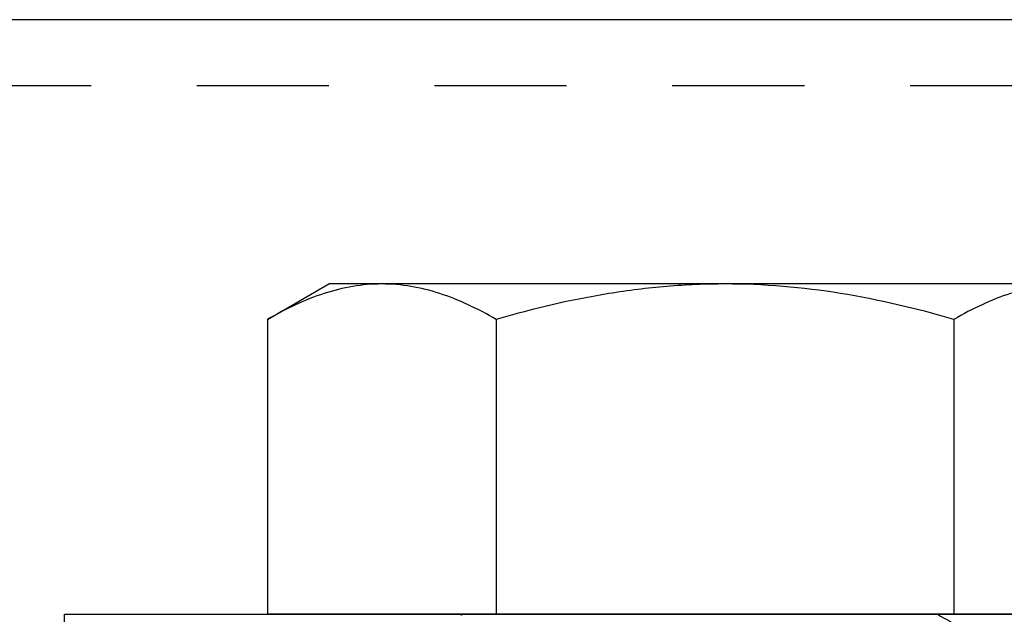
# Model space of a CAD drawing. Units: inches. Extents: x 236 to 1087, y -143 to 411.
# Drawn here: x 326 to 326, y 28 to 29 of the extents above; entities that cross this region are included whole.
import ezdxf

# ---------------------------------------------------------------- set-up
doc = ezdxf.new("R2010")
doc.units = ezdxf.units.IN
doc.header["$MEASUREMENT"] = 0
doc.linetypes.add('HIDDEN2', pattern=[0.1875, 0.125, -0.0625])
for name, color, linetype in [('CRL_FASTENER', 9, 'Continuous'), ('CRL_HIDDEN', 1, 'HIDDEN2'), ('CRL_STAINLESS_01', 6, 'Continuous')]:
    doc.layers.add(name, color=color, linetype=linetype)

# ---------------------------------------------------------------- blocks, each defined once
blk = doc.blocks.new('1213X2HHS')
for p, q in [((-0.27901, 0.43301), (-0.3125, 0.375)), ((-0.27901, 0.43301), (0, 0.43301)), ((0, 0.21651), (0, 0.43301)), ((-0.3125, 0.32476), (-0.3125, 0.375)), ((-0.3125, 0), (-0.3125, 0.32476)), ((-0.27901, 0.21651), (0, 0.21651)), ((0, -0.21651), (0, 0.21651)), ((-0.3125, -0.32476), (-0.3125, 0)), ((-0.27901, -0.21651), (0, -0.21651)), ((0, -0.43301), (0, -0.21651))]:
    blk.add_line(p, q)
at = {"flags": 128}
blk.add_lwpolyline([(0.00102, 0.24909), (0, 0.25), (0, 0.25)], dxfattribs=at)
for points, knots in [([(-0.3125, 0.32476), (-0.3125, 0.33395), (-0.31171, 0.34317), (-0.30864, 0.36143), (-0.30638, 0.3705), (-0.29762, 0.39754), (-0.2892, 0.41535), (-0.27901, 0.43301)], [0, 0, 0, 0, 0.25, 0.25, 0.5, 0.5, 1, 1, 1, 1]), ([(-0.27901, 0.21651), (-0.28923, 0.23422), (-0.29765, 0.25205), (-0.30931, 0.2881), (-0.3125, 0.30632), (-0.3125, 0.32476)], [0, 0, 0, 0, 0.5, 0.5, 1, 1, 1, 1]), ([(-0.3125, 0), (-0.3125, 0.01834), (-0.31171, 0.0368), (-0.30862, 0.07363), (-0.30632, 0.09185), (-0.29753, 0.14602), (-0.28912, 0.18148), (-0.27901, 0.21651)], [0, 0, 0, 0, 0.25, 0.25, 0.5, 0.5, 1, 1, 1, 1]), ([(-0.27901, -0.21651), (-0.28919, -0.18124), (-0.2977, -0.14521), (-0.30935, -0.073), (-0.3125, -0.03664), (-0.3125, 0)], [0, 0, 0, 0, 0.5, 0.5, 1, 1, 1, 1]), ([(-0.00003, -0.20105), (0.00441, -0.20871), (0.01371, -0.22473), (0.02299, -0.24075), (0.02784, -0.24912)], [0, 0, 0, 0, 0.477785, 1, 1, 1, 1]), ([(-0.3125, -0.32476), (-0.3125, -0.31557), (-0.31171, -0.30634), (-0.30864, -0.28809), (-0.30638, -0.27902), (-0.29762, -0.25198), (-0.2892, -0.23417), (-0.27901, -0.21651)], [0, 0, 0, 0, 0.25, 0.25, 0.5, 0.5, 1, 1, 1, 1])]:
    blk.add_open_spline(points, degree=3, knots=knots)

msp = doc.modelspace()

# ---------------------------------------------------------------- linework, layer by layer
at = {"layer": 'CRL_FASTENER', "elevation": 0}
msp.add_lwpolyline([(326.79588, 28.01691), (325.54588, 28.01691), (325.54588, 28.07941), (326.79588, 28.07941)], close=True, dxfattribs=at)
at = {"layer": 'CRL_HIDDEN', "elevation": 0}
msp.add_lwpolyline([(318.8584, 27.39191), (326.9834, 27.39191), (326.9834, 28.51691, 0.414214), (326.9209, 28.57941), (318.9209, 28.57941, 0.414214), (318.8584, 28.51691)], format="xyb", close=True, dxfattribs=at)
at = {"layer": 'CRL_STAINLESS_01', "elevation": 0}
msp.add_lwpolyline([(318.7959, 27.39191), (327.0459, 27.39191), (327.0459, 28.51691, 0.414214), (326.9209, 28.64191), (318.9209, 28.64191, 0.414214), (318.7959, 28.51691)], format="xyb", close=True, dxfattribs=at)

# ---------------------------------------------------------------- block references
at = {"layer": 'CRL_FASTENER', "xscale": -1, "rotation": 90}
msp.add_blockref('1213X2HHS', (326.17088, 28.07941, 0), dxfattribs=at)

doc.saveas('drawing.dxf')
